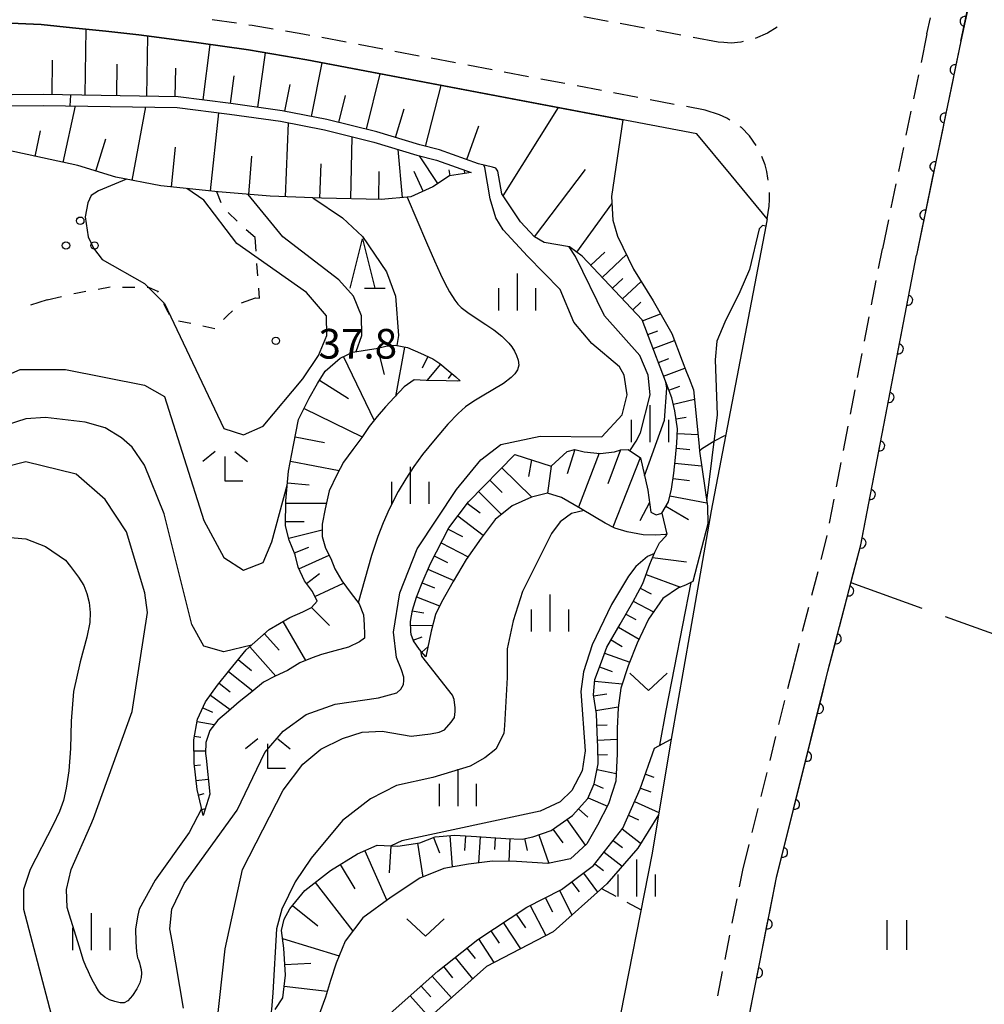
# Model space of a CAD drawing. Units: metres. Extents: x -42055 to -39747, y -147091 to -145373.
# Drawn here: x -41957 to -41859, y -145684 to -145584 of the extents above; entities that cross this region are included whole.
import ezdxf

# ---------------------------------------------------------------- set-up
doc = ezdxf.new("R2010")
doc.units = ezdxf.units.M
doc.header["$LTSCALE"] = 2.5
doc.layers.get('0').update_dxf_attribs({"linetype": 'CONTINUOUS'})
for name, color, linetype in [('2101000', 7, 'CONTINUOUS'), ('2103000', 7, 'CONTINUOUS'), ('2213000', 7, 'CONTINUOUS'), ('6101110', 7, 'CONTINUOUS'), ('6101120', 7, 'CONTINUOUS'), ('6101990', 7, 'CONTINUOUS'), ('6110000', 7, 'CONTINUOUS'), ('6301000', 7, 'CONTINUOUS'), ('6302000', 7, 'CONTINUOUS'), ('6311000', 7, 'CONTINUOUS'), ('6313000', 7, 'CONTINUOUS'), ('6318000', 7, 'CONTINUOUS'), ('6332000', 7, 'CONTINUOUS'), ('6333000', 7, 'CONTINUOUS'), ('6334000', 7, 'CONTINUOUS'), ('7101000', 7, 'CONTINUOUS'), ('7102000', 7, 'CONTINUOUS'), ('7312000', 7, 'CONTINUOUS')]:
    doc.layers.add(name, color=color, linetype=linetype)
doc.styles.add('Dm_Anotation', font='txt')

# ---------------------------------------------------------------- blocks, each defined once
blk = doc.blocks.new('633200')
at = {"color": 0, "linetype": 'ByBlock', "lineweight": -2}
for points in [[(-0.5, -1), (0, 1), (0.5, -1)], [(0.08, -1), (0.92, -1)]]:
    blk.add_lwpolyline(points, dxfattribs=at)
blk = doc.blocks.new('631800')
at = {"color": 0, "linetype": 'ByBlock', "lineweight": -2}
for centre in [(0, 0.667), (-0.577, -0.333), (0.577, -0.333)]:
    blk.add_circle(centre, 0.15, dxfattribs=at)
blk = doc.blocks.new('631300')
at = {"color": 0, "linetype": 'ByBlock', "lineweight": -2}
blk.add_lwpolyline([(0.75, 0.35), (0, -0.35), (-0.75, 0.35)], dxfattribs=at)
blk = doc.blocks.new('633400')
at = {"color": 0, "linetype": 'ByBlock', "lineweight": -2}
for points in [[(0, -0.75), (0, 0.75)], [(-0.75, -0.75), (-0.75, 0.15)], [(0.75, -0.75), (0.75, 0.15)]]:
    blk.add_lwpolyline(points, dxfattribs=at)
blk = doc.blocks.new('631100')
at = {"color": 0, "linetype": 'ByBlock', "lineweight": -2}
for points in [[(-0.4, 0.6), (-0.4, -0.6)], [(0.4, 0.6), (0.4, -0.6)]]:
    blk.add_lwpolyline(points, dxfattribs=at)
blk = doc.blocks.new('633300')
at = {"color": 0, "linetype": 'ByBlock', "lineweight": -2}
for points in [[(-0.4, 0.6), (-0.9, 0.2)], [(0.72, -0.6), (0, -0.6), (0, 0.4)], [(0.4, 0.6), (0.9, 0.2)]]:
    blk.add_lwpolyline(points, dxfattribs=at)
blk = doc.blocks.new('731200')
at = {"color": 0, "linetype": 'ByBlock', "lineweight": -2}
blk.add_circle((0, 0), 0.15, dxfattribs=at)
blk = doc.blocks.new('DMDR_HANEN_0.2')
at = {"color": 0, "linetype": 'Continuous', "lineweight": -2}
blk.add_arc((0, 0), 1, 180, 0, dxfattribs=at)

msp = doc.modelspace()

# ---------------------------------------------------------------- linework, layer by layer
at = {"layer": '2101000', "flags": 128}
for points in [[(-41861.485, -145586.209), (-41854.754, -145554.412)], [(-41888.159, -145595.588), (-41927.613, -145588.112), (-41928.79, -145587.911), (-41933.503, -145587.104), (-41938.512, -145586.387), (-41943.038, -145585.788), (-41944.571, -145585.585), (-41947.918, -145585.214), (-41951.283, -145584.861), (-41954.459, -145584.548), (-41957.563, -145584.387), (-41960.803, -145584.292), (-41964.066, -145584.254), (-41967.33, -145584.275), (-41970.597, -145584.355), (-41973.865, -145584.494), (-41977.135, -145584.693), (-41980.406, -145584.95), (-41983.68, -145585.268), (-41986.955, -145585.646), (-41990.232, -145586.084), (-41993.511, -145586.584), (-41996.792, -145587.146), (-42000, -145587.756)], [(-41861.485, -145586.209), (-41865.979, -145607.869)], [(-41881.066, -145604.195), (-41884.712, -145599.77), (-41888.159, -145595.588)], [(-41881.066, -145604.195), (-41881.2, -145604.943)], [(-41881.2, -145604.943), (-41886.731, -145633.726)], [(-41874.92, -145649.936), (-41871.604, -145637.139), (-41865.979, -145607.869)], [(-41886.731, -145633.726), (-41888.854, -145645.879), (-41890.778, -145656.796), (-41892.045, -145664.472), (-41892.682, -145668.326)], [(-41880.124, -145670.803), (-41874.92, -145649.936)], [(-41892.682, -145668.326), (-41896.302, -145686.678)], [(-41884.64, -145693.699), (-41880.124, -145670.803)]]:
    msp.add_lwpolyline(points, dxfattribs=at)
at = {"layer": '2103000', "flags": 128}
msp.add_lwpolyline([(-41885.263, -145626.088), (-41885.45, -145626.179), (-41886.364, -145626.634), (-41887.702, -145627.483), (-41887.92, -145627.668)], dxfattribs=at)
at = {"layer": '2213000', "linetype": 'Continuous'}
for points in [[(-41934.695, -145584.408), (-41937.17, -145584.053)], [(-41897.153, -145584.215), (-41899.609, -145583.749)], [(-41893.469, -145584.913), (-41895.925, -145584.447)], [(-41864.91, -145585.484), (-41864.567, -145583.862)], [(-41933.114, -145584.634), (-41933.458, -145584.585)], [(-41930.992, -145584.997), (-41933.114, -145584.634)], [(-41928.381, -145585.444), (-41929.76, -145585.208)], [(-41927.296, -145585.63), (-41928.381, -145585.444)], [(-41889.784, -145585.611), (-41892.24, -145585.146)], [(-41881.025, -145585.398), (-41882.288, -145585.94)], [(-41880.061, -145584.816), (-41881.025, -145585.398)], [(-41923.611, -145586.326), (-41926.067, -145585.861)], [(-41886.025, -145586.323), (-41888.556, -145585.844)], [(-41885.431, -145586.367), (-41886.025, -145586.323)], [(-41884.718, -145586.423), (-41885.431, -145586.367)], [(-41883.726, -145586.323), (-41884.718, -145586.423)], [(-41883.494, -145586.264), (-41883.726, -145586.323)], [(-41864.91, -145585.484), (-41865.513, -145588.39)], [(-41919.927, -145587.024), (-41922.383, -145586.559)], [(-41916.242, -145587.723), (-41918.698, -145587.257)], [(-41912.558, -145588.421), (-41915.014, -145587.955)], [(-41908.873, -145589.119), (-41911.33, -145588.653)], [(-41905.189, -145589.817), (-41907.645, -145589.351)], [(-41901.504, -145590.515), (-41903.961, -145590.049)], [(-41865.767, -145589.614), (-41866.274, -145592.062)], [(-41897.82, -145591.213), (-41900.276, -145590.748)], [(-41894.135, -145591.911), (-41896.592, -145591.446)], [(-41890.451, -145592.609), (-41892.907, -145592.144)], [(-41887.328, -145593.201), (-41889.223, -145592.842)], [(-41885.877, -145593.677), (-41887.328, -145593.201)], [(-41866.528, -145593.286), (-41867.036, -145595.734)], [(-41885.147, -145594.017), (-41885.877, -145593.677)], [(-41884.843, -145594.207), (-41885.147, -145594.017)], [(-41883.669, -145594.94), (-41883.783, -145594.869)], [(-41882.866, -145595.784), (-41883.669, -145594.94)], [(-41882.177, -145596.767), (-41882.866, -145595.784)], [(-41867.29, -145596.958), (-41867.798, -145599.406)], [(-41881.258, -145598.719), (-41881.595, -145597.873)], [(-41881.086, -145599.409), (-41881.258, -145598.719)], [(-41881.004, -145600.071), (-41881.086, -145599.409)], [(-41880.97, -145600.279), (-41881.004, -145600.071)], [(-41868.052, -145600.63), (-41868.559, -145603.078)], [(-41880.868, -145602.892), (-41880.82, -145602.233)], [(-41880.82, -145602.233), (-41880.844, -145601.521)], [(-41881.066, -145604.195), (-41880.868, -145602.892)], [(-41868.813, -145604.302), (-41869.416, -145607.208)], [(-41869.798, -145609.198), (-41869.416, -145607.208)], [(-41870.506, -145612.881), (-41870.034, -145610.426)], [(-41871.214, -145616.563), (-41870.742, -145614.108)], [(-41871.922, -145620.246), (-41871.45, -145617.791)], [(-41872.63, -145623.928), (-41872.158, -145621.473)], [(-41873.337, -145627.611), (-41872.865, -145625.156)], [(-41874.045, -145631.294), (-41873.573, -145628.839)], [(-41874.753, -145634.976), (-41874.281, -145632.521)], [(-41875.02, -145636.366), (-41874.989, -145636.204)], [(-41875.606, -145638.626), (-41875.02, -145636.366)], [(-41876.546, -145642.256), (-41875.919, -145639.836)], [(-41877.487, -145645.886), (-41876.86, -145643.466)], [(-41878.309, -145649.058), (-41877.801, -145647.096)], [(-41878.963, -145651.684), (-41878.316, -145649.089)], [(-41879.871, -145655.323), (-41879.266, -145652.897)], [(-41880.778, -145658.961), (-41880.173, -145656.536)], [(-41881.685, -145662.6), (-41881.08, -145660.174)], [(-41882.593, -145666.238), (-41881.988, -145663.813)], [(-41883.542, -145670.046), (-41882.895, -145667.451)], [(-41883.873, -145671.723), (-41883.542, -145670.046)], [(-41884.599, -145675.402), (-41884.115, -145672.949)], [(-41885.324, -145679.081), (-41884.841, -145676.628)], [(-41886.05, -145682.76), (-41885.566, -145680.307)]]:
    msp.add_lwpolyline(points, dxfattribs=at)
at = {"layer": '6101110', "flags": 128}
for points in [[(-41915.582, -145648.483), (-41916.221, -145647.731), (-41916.804, -145646.877), (-41917.05, -145646.233), (-41917.087, -145645.917), (-41917.104, -145644.906), (-41916.92, -145643.751), (-41916.526, -145642.44), (-41915.944, -145640.983), (-41915.109, -145639.037), (-41913.259, -145635.448), (-41911.269, -145632.799), (-41906.562, -145628.031), (-41902.888, -145629.208), (-41901.296, -145627.705), (-41900.517, -145627.495), (-41899.564, -145627.757), (-41897.938, -145627.902), (-41896.499, -145627.744), (-41895.864, -145627.537), (-41895.111, -145627.519), (-41893.868, -145628.364), (-41893.13, -145631.626), (-41892.825, -145633.839), (-41892.3, -145634.108), (-41891.725, -145633.961), (-41891.048, -145632.792), (-41890.726, -145631.523), (-41890.485, -145629.893), (-41890.327, -145628.335), (-41890.191, -145626.863), (-41890.122, -145625.42), (-41890.389, -145623.614), (-41890.704, -145622.285), (-41893.689, -145614.4), (-41899.756, -145607.97), (-41901.05, -145607.03), (-41903.619, -145606.577), (-41904.594, -145606.007), (-41905.989, -145604.478), (-41907.886, -145601.658), (-41908.298, -145599.378), (-41908.483, -145599.057), (-41908.826, -145598.956), (-41910.257, -145598.613), (-41914.179, -145597.218), (-41916.176, -145596.707), (-41920.536, -145595.374), (-41925.589, -145594.14), (-41930.083, -145593.254), (-41935.286, -145592.526), (-41940.612, -145591.84), (-41954.256, -145591.623), (-41966.799, -145591.74)], [(-41911.002, -145599.501), (-41913.192, -145599.845), (-41914.878, -145600.951), (-41917.1, -145601.95), (-41920.097, -145602.22), (-41926.13, -145602.098), (-41931.29, -145601.897), (-41936.547, -145601.453), (-41942.356, -145600.842), (-41946.895, -145599.984), (-41950.749, -145598.802), (-41968.652, -145594.927), (-41980.687, -145593.443)], [(-41938.07, -145664.517), (-41938.295, -145663.605), (-41938.7, -145661.898), (-41938.998, -145659.232), (-41939.017, -145656.875), (-41938.635, -145654.789), (-41937.836, -145653.021), (-41936.616, -145651.346), (-41935.38, -145649.784), (-41933.719, -145647.776), (-41931.397, -145645.721), (-41929.302, -145644.484), (-41928.012, -145643.93), (-41927.111, -145643.506), (-41926.548, -145642.86), (-41927.027, -145641.855), (-41927.827, -145640.808), (-41928.46, -145639.423), (-41928.772, -145638.17), (-41929.372, -145636.697), (-41929.747, -145635.216), (-41929.735, -145632.704), (-41929.442, -145629.693), (-41928.931, -145627.076), (-41928.425, -145624.482), (-41927.376, -145622.325), (-41926.523, -145620.829), (-41925.737, -145619.587), (-41924.218, -145618.285), (-41922.936, -145617.674), (-41921.7, -145617.458), (-41920.601, -145617.29), (-41919.622, -145617.047), (-41918.663, -145616.97), (-41917.421, -145617.203), (-41916.098, -145617.762), (-41914.877, -145618.352), (-41914.166, -145618.819), (-41913.313, -145619.533), (-41912.542, -145620.156), (-41912.095, -145620.56)], [(-41930.795, -145684.14), (-41930.033, -145682.963), (-41929.769, -145680.668), (-41929.934, -145677.944), (-41930.147, -145676.158), (-41929.886, -145675.007), (-41929.31, -145673.965), (-41927.817, -145672.105), (-41925.219, -145670.091), (-41922.468, -145668.405), (-41920.485, -145667.524), (-41918.383, -145667.634), (-41916.162, -145667.283), (-41914.611, -145666.674), (-41912.627, -145666.523), (-41910.436, -145666.657), (-41909.006, -145666.744), (-41907.486, -145666.837), (-41905.829, -145666.914), (-41904.749, -145666.677), (-41902.892, -145666.038), (-41900.758, -145664.516), (-41899.185, -145662.794), (-41898.538, -145661.308), (-41898.142, -145659.313), (-41898.198, -145657.627), (-41898.266, -145656.098), (-41898.32, -145654.255), (-41898.624, -145652.329), (-41898.471, -145650.768), (-41897.823, -145648.99), (-41897.285, -145647.497), (-41895.911, -145645.18), (-41894.652, -145642.946), (-41893.641, -145641.056), (-41892.94, -145639.124), (-41892.41, -145637.878), (-41891.933, -145636.953), (-41891.275, -145636.258), (-41891.214, -145636.083)], [(-41949.275, -145714.106), (-41942.647, -145707.841), (-41934.041, -145699.116), (-41926.489, -145692.025), (-41920.396, -145685.621), (-41914.356, -145680.275), (-41910.329, -145677.06), (-41905.345, -145673.78), (-41901.858, -145671.994), (-41898.63, -145669.593), (-41895.669, -145665.802), (-41893.892, -145661.816), (-41892.465, -145657.703)]]:
    msp.add_lwpolyline(points, dxfattribs=at)
at = {"layer": '6101120', "flags": 128}
for points in [[(-41957.563, -145584.387), (-41954.459, -145584.548), (-41951.283, -145584.861), (-41947.918, -145585.214), (-41944.571, -145585.585), (-41943.038, -145585.788), (-41938.512, -145586.387), (-41933.503, -145587.104), (-41928.79, -145587.911), (-41927.613, -145588.112), (-41895.641, -145594.17), (-41896.81, -145601.941), (-41896.658, -145604.309), (-41896.196, -145605.93), (-41894.585, -145609.282), (-41892.579, -145612.481), (-41890.712, -145615.781), (-41889.67, -145618.561), (-41889.234, -145619.691), (-41888.957, -145620.339), (-41888.496, -145621.48), (-41887.933, -145627.188), (-41887.92, -145627.668), (-41887.11, -145633.25), (-41887.07, -145635.033), (-41888.577, -145640.849), (-41889.318, -145641.225), (-41890.042, -145641.507), (-41891.616, -145642.573), (-41893.068, -145644.66), (-41894.195, -145647.105), (-41895.119, -145649.404), (-41895.865, -145651.647), (-41896.134, -145653.627), (-41896.22, -145655.709), (-41896.245, -145658.287), (-41896.349, -145661.062), (-41897.102, -145663.35), (-41898.231, -145665.502), (-41899.3, -145667.389), (-41900.946, -145668.892), (-41903.243, -145669.385), (-41906.394, -145669.176), (-41908.837, -145669.129), (-41911.258, -145669.456), (-41913.751, -145669.868), (-41916.168, -145670.87), (-41919.09, -145672.797), (-41921.932, -145674.873), (-41923.716, -145677.233), (-41924.625, -145679.443), (-41925.208, -145681.225), (-41925.709, -145682.9), (-41926.31, -145684.546)], [(-41980.687, -145593.443), (-41975.039, -145592.996), (-41966.783, -145592.826), (-41954.259, -145592.71), (-41940.691, -145592.925), (-41935.431, -145593.603), (-41930.264, -145594.326), (-41925.823, -145595.201), (-41920.824, -145596.422), (-41916.469, -145597.753), (-41914.496, -145598.258), (-41911.002, -145599.501)], [(-41912.095, -145620.56), (-41912.412, -145620.596), (-41913.51, -145620.575), (-41915.527, -145620.544), (-41916.756, -145620.451), (-41917.773, -145621.158), (-41918.722, -145622.222), (-41919.637, -145623.209), (-41920.478, -145624.179), (-41921.285, -145625.184), (-41922.052, -145626.292), (-41922.934, -145627.495), (-41923.894, -145628.783), (-41924.55, -145630.066), (-41925.333, -145631.701), (-41925.742, -145633.516), (-41926.06, -145635.079), (-41926.046, -145636.314), (-41925.702, -145637.479), (-41925.189, -145638.531), (-41924.764, -145639.589), (-41924.077, -145640.787), (-41923.104, -145642.069), (-41922.32, -145643.126), (-41921.878, -145644.23), (-41921.804, -145645.233), (-41921.762, -145646.189), (-41921.775, -145646.592), (-41922.28, -145646.958), (-41923.378, -145647.496), (-41924.77, -145647.872), (-41926.127, -145648.241), (-41927.067, -145648.565), (-41928.311, -145649.093), (-41929.536, -145649.862), (-41930.783, -145650.445), (-41931.963, -145651.027), (-41933.156, -145652.004), (-41934.437, -145653.018), (-41935.527, -145653.982), (-41936.602, -145654.872), (-41937.415, -145655.933), (-41937.804, -145657.154), (-41937.825, -145658.241), (-41937.787, -145658.726), (-41937.394, -145662.374), (-41938.07, -145664.517)], [(-41891.214, -145636.083), (-41891.355, -145636.096), (-41892.335, -145636.16), (-41893.59, -145636.14), (-41895.209, -145635.831), (-41896.477, -145635.457), (-41897.457, -145634.977), (-41898.528, -145634.329), (-41899.923, -145633.476), (-41901.852, -145632.359), (-41903.273, -145631.936), (-41904.89, -145632.317), (-41906.851, -145633.2), (-41908.573, -145634.586), (-41909.974, -145636.474), (-41911.484, -145638.648), (-41912.808, -145640.856), (-41914.002, -145642.96), (-41914.595, -145644.214), (-41915.021, -145645.87), (-41915.582, -145648.483)], [(-41892.465, -145657.703), (-41890.778, -145656.796), (-41892.045, -145664.472), (-41894.142, -145667.812), (-41897.273, -145671.446), (-41902.714, -145676.282), (-41909.439, -145679.777), (-41916.297, -145685.94), (-41934.138, -145703.31), (-41940.126, -145708.469), (-41942.295, -145711.029), (-41942.834, -145712.331), (-41943.167, -145713.82), (-41944.833, -145714.645), (-41949.275, -145714.106)]]:
    msp.add_lwpolyline(points, dxfattribs=at)
at = {"layer": '6101990', "flags": 128}
for points in [[(-41950.013, -145591.691), (-41949.907, -145585.005)], [(-41943.773, -145591.79), (-41943.676, -145585.704)], [(-41938.087, -145592.165), (-41937.364, -145586.551)], [(-41932.544, -145592.91), (-41931.773, -145587.4)], [(-41953.356, -145591.637), (-41953.3, -145588.153)], [(-41927.112, -145593.84), (-41926.041, -145588.41)], [(-41946.816, -145591.741), (-41946.765, -145588.544)], [(-41940.897, -145591.836), (-41940.851, -145588.96)], [(-41935.299, -145592.524), (-41934.94, -145589.737)], [(-41921.565, -145595.123), (-41920.196, -145589.518)], [(-41929.827, -145593.305), (-41929.295, -145590.61)], [(-41915.595, -145596.856), (-41914.017, -145590.689)], [(-41924.367, -145594.439), (-41923.701, -145591.709)], [(-41952.214, -145598.485), (-41950.975, -145592.762)], [(-41945.259, -145600.293), (-41943.857, -145592.875)], [(-41918.646, -145595.952), (-41917.759, -145593.05)], [(-41907.741, -145601.873), (-41902.162, -145592.935)], [(-41937.342, -145601.37), (-41936.51, -145593.464)], [(-41955.075, -145597.866), (-41954.518, -145595.29)], [(-41929.742, -145601.958), (-41929.45, -145594.486)], [(-41911.414, -145598.202), (-41910.217, -145594.772)], [(-41948.912, -145599.365), (-41947.909, -145596.096)], [(-41923.142, -145602.159), (-41923.015, -145595.887)], [(-41941.295, -145600.954), (-41940.874, -145596.955)], [(-41917.913, -145602.023), (-41918.35, -145597.178)], [(-41933.471, -145601.713), (-41933.144, -145597.841)], [(-41914.369, -145600.618), (-41916.204, -145597.821)], [(-41926.278, -145602.092), (-41926.143, -145598.629)], [(-41920.337, -145602.215), (-41920.28, -145599.411)], [(-41915.848, -145601.388), (-41916.746, -145599.391)], [(-41913.101, -145599.831), (-41913.198, -145599.214)], [(-41911.619, -145599.598), (-41911.672, -145599.263)], [(-41904.594, -145606.007), (-41899.428, -145599.213)], [(-41900.315, -145607.565), (-41896.763, -145602.676)], [(-41898.894, -145608.885), (-41897.477, -145607.548)], [(-41897.741, -145610.106), (-41895.297, -145607.801)], [(-41896.711, -145611.197), (-41895.663, -145610.209)], [(-41895.682, -145612.288), (-41893.808, -145610.521)], [(-41894.652, -145613.379), (-41893.824, -145612.598)], [(-41893.655, -145614.491), (-41891.833, -145613.801)], [(-41893.124, -145615.893), (-41892.105, -145615.507)], [(-41920.444, -145617.251), (-41919.775, -145619.943)], [(-41917.713, -145617.148), (-41918.65, -145622.141)], [(-41892.593, -145617.296), (-41890.449, -145616.484)], [(-41923.883, -145618.125), (-41920.805, -145624.585)], [(-41915.372, -145618.113), (-41915.941, -145619.291)], [(-41892.062, -145618.699), (-41890.992, -145618.294)], [(-41914.09, -145618.883), (-41915.481, -145620.544)], [(-41891.531, -145620.102), (-41889.389, -145619.291)], [(-41912.934, -145619.839), (-41913.327, -145620.325)], [(-41926.314, -145620.497), (-41923.399, -145622.342)], [(-41890.999, -145621.505), (-41889.91, -145621.092)], [(-41890.55, -145622.933), (-41888.403, -145622.424)], [(-41927.881, -145623.362), (-41922.002, -145626.219)], [(-41890.272, -145624.405), (-41889.255, -145624.255)], [(-41928.764, -145626.219), (-41925.805, -145626.796)], [(-41890.144, -145625.893), (-41888.051, -145625.994)], [(-41900.517, -145627.495), (-41901.269, -145629.973)], [(-41898.05, -145627.892), (-41900.138, -145633.351)], [(-41895.89, -145627.545), (-41897.179, -145630.977)], [(-41890.24, -145627.39), (-41888.891, -145627.522)], [(-41929.243, -145628.676), (-41924.33, -145629.635)], [(-41904.872, -145628.572), (-41905.203, -145630.246)], [(-41902.888, -145629.208), (-41903.273, -145631.936)], [(-41893.896, -145628.345), (-41896.665, -145635.365)], [(-41890.383, -145628.883), (-41887.705, -145629.155)], [(-41907.873, -145629.359), (-41904.88, -145632.314)], [(-41929.556, -145630.869), (-41927.348, -145631.084)], [(-41909.111, -145630.613), (-41907.857, -145631.85)], [(-41890.567, -145630.447), (-41888.91, -145630.66)], [(-41910.259, -145631.775), (-41907.934, -145634.071)], [(-41890.897, -145632.196), (-41887.158, -145632.92)], [(-41929.745, -145632.926), (-41925.613, -145632.946)], [(-41911.376, -145632.941), (-41910.084, -145633.911)], [(-41892.956, -145632.886), (-41893.947, -145634.739)], [(-41891.317, -145633.256), (-41889.028, -145634.583)], [(-41912.349, -145634.236), (-41909.758, -145636.182)], [(-41891.725, -145633.961), (-41891.214, -145636.083)], [(-41929.745, -145634.796), (-41927.875, -145634.804)], [(-41929.423, -145636.493), (-41926.053, -145635.64)], [(-41913.32, -145635.565), (-41911.856, -145636.319)], [(-41914.028, -145636.938), (-41911.281, -145638.354)], [(-41928.852, -145637.973), (-41927.381, -145637.374)], [(-41928.391, -145639.573), (-41925.357, -145638.186)], [(-41914.715, -145638.272), (-41913.395, -145638.952)], [(-41892.64, -145638.419), (-41889.221, -145638.862)], [(-41927.639, -145641.054), (-41926.314, -145640.041)], [(-41915.362, -145639.624), (-41912.743, -145640.747)], [(-41893.312, -145640.151), (-41889.817, -145641.419)], [(-41926.776, -145642.38), (-41923.906, -145641.012)], [(-41915.953, -145641.003), (-41914.705, -145641.501)], [(-41893.894, -145641.53), (-41892.8, -145642.115)], [(-41916.509, -145642.396), (-41914.176, -145643.328)], [(-41894.602, -145642.852), (-41892.568, -145643.941)], [(-41927.111, -145643.506), (-41925.294, -145645.293)], [(-41916.934, -145643.833), (-41915.762, -145644.019)], [(-41895.336, -145644.16), (-41894.345, -145644.719)], [(-41930.039, -145644.918), (-41927.722, -145648.842)], [(-41931.882, -145646.15), (-41930.407, -145647.816)], [(-41917.097, -145645.32), (-41914.87, -145645.283)], [(-41896.079, -145645.463), (-41894.005, -145646.693)], [(-41916.841, -145646.779), (-41915.956, -145646.441)], [(-41896.844, -145646.754), (-41895.718, -145647.422)], [(-41933.364, -145647.461), (-41930.741, -145650.425)], [(-41915.986, -145648.006), (-41915.367, -145647.48)], [(-41897.501, -145648.095), (-41894.961, -145649.01)], [(-41934.526, -145648.751), (-41933.185, -145649.859)], [(-41935.525, -145649.967), (-41933.056, -145651.921)], [(-41898.011, -145649.506), (-41896.736, -145649.97)], [(-41936.456, -145651.143), (-41935.359, -145652.012)], [(-41898.486, -145650.924), (-41895.715, -145651.195)], [(-41937.347, -145652.35), (-41935.336, -145653.814)], [(-41898.61, -145652.416), (-41897.261, -145652.203)], [(-41938.112, -145653.631), (-41937.139, -145654.071)], [(-41898.376, -145653.898), (-41896.122, -145653.542)], [(-41938.677, -145655.015), (-41936.953, -145655.33)], [(-41898.287, -145655.393), (-41897.246, -145655.362)], [(-41938.947, -145656.49), (-41938.307, -145656.607)], [(-41898.231, -145656.892), (-41896.231, -145656.803)], [(-41939.008, -145657.984), (-41937.82, -145657.974)], [(-41898.173, -145658.39), (-41897.21, -145658.358)], [(-41938.971, -145659.482), (-41938.346, -145659.412)], [(-41898.254, -145659.879), (-41896.319, -145660.263)], [(-41938.804, -145660.973), (-41937.56, -145660.834)], [(-41893.378, -145660.335), (-41892.525, -145660.631)], [(-41898.555, -145661.347), (-41897.631, -145661.75)], [(-41893.87, -145661.752), (-41892.825, -145662.114)], [(-41938.569, -145662.452), (-41937.961, -145662.308)], [(-41899.154, -145662.723), (-41897.216, -145663.567)], [(-41894.475, -145663.124), (-41892.005, -145664.225)], [(-41938.22, -145663.911), (-41937.85, -145663.819)], [(-41900.144, -145663.844), (-41899.204, -145664.703)], [(-41901.324, -145664.92), (-41899.459, -145667.535)], [(-41895.086, -145664.494), (-41894.071, -145664.946)], [(-41902.716, -145665.913), (-41901.723, -145667.304)], [(-41895.711, -145665.856), (-41893.899, -145667.271)], [(-41914.794, -145666.746), (-41914.187, -145668.293)], [(-41913.15, -145666.563), (-41912.909, -145669.729)], [(-41911.566, -145666.588), (-41911.656, -145668.063)], [(-41910.068, -145666.68), (-41910.229, -145669.317)], [(-41908.571, -145666.771), (-41908.643, -145667.951)], [(-41907.074, -145666.857), (-41907.181, -145669.161)], [(-41905.581, -145666.86), (-41905.317, -145668.063)], [(-41904.136, -145666.466), (-41903.139, -145669.363)], [(-41896.634, -145667.038), (-41895.69, -145667.775)], [(-41921.744, -145668.084), (-41919.513, -145673.106)], [(-41919.117, -145667.596), (-41919.259, -145670.31)], [(-41916.424, -145667.325), (-41915.882, -145670.752)], [(-41897.557, -145668.22), (-41895.726, -145669.651)], [(-41924.234, -145669.487), (-41922.738, -145671.928)], [(-41898.481, -145669.402), (-41897.594, -145670.095)], [(-41899.639, -145670.344), (-41898.204, -145672.274)], [(-41926.769, -145671.293), (-41922.95, -145676.219)], [(-41902.067, -145672.101), (-41900.797, -145674.579)], [(-41900.843, -145671.239), (-41900.086, -145672.256)], [(-41903.49, -145672.83), (-41902.761, -145674.253)], [(-41929.041, -145673.63), (-41926.482, -145675.683)], [(-41905.017, -145673.613), (-41903.452, -145676.666)], [(-41906.423, -145674.49), (-41905.511, -145675.876)], [(-41907.741, -145675.358), (-41906.006, -145677.994)], [(-41930.051, -145676.968), (-41924.325, -145678.713)], [(-41910.248, -145677.007), (-41908.683, -145679.385)], [(-41908.995, -145676.182), (-41908.17, -145677.436)], [(-41911.425, -145677.936), (-41910.582, -145678.992)], [(-41912.598, -145678.872), (-41910.857, -145681.052)], [(-41929.834, -145679.601), (-41927.196, -145679.441)], [(-41913.77, -145679.807), (-41912.872, -145680.932)], [(-41914.918, -145680.772), (-41912.981, -145682.96)], [(-41929.898, -145681.791), (-41925.527, -145682.292)], [(-41916.041, -145681.767), (-41915.069, -145682.865)], [(-41917.164, -145682.761), (-41915.213, -145684.966)]]:
    msp.add_lwpolyline(points, dxfattribs=at)
at = {"layer": '6110000', "linetype": 'Continuous'}
for points in [[(-41860.286, -145580.543), (-41861.062, -145584.212)], [(-41861.062, -145584.212), (-41861.321, -145585.435)], [(-41861.321, -145585.435), (-41861.485, -145586.209)], [(-41861.485, -145586.209), (-41862.086, -145589.106)], [(-41862.086, -145589.106), (-41862.34, -145590.33)], [(-41862.34, -145590.33), (-41863.102, -145594.002)], [(-41863.102, -145594.002), (-41863.356, -145595.226)], [(-41863.356, -145595.226), (-41864.118, -145598.898)], [(-41864.118, -145598.898), (-41864.372, -145600.121)], [(-41864.372, -145600.121), (-41865.133, -145603.793)], [(-41865.133, -145603.793), (-41865.387, -145605.017)], [(-41865.387, -145605.017), (-41865.979, -145607.869)], [(-41866.618, -145611.196), (-41865.979, -145607.869)], [(-41866.854, -145612.423), (-41866.618, -145611.196)], [(-41867.562, -145616.106), (-41866.854, -145612.423)], [(-41867.798, -145617.333), (-41867.562, -145616.106)], [(-41868.506, -145621.016), (-41867.798, -145617.333)], [(-41868.741, -145622.244), (-41868.506, -145621.016)], [(-41869.449, -145625.926), (-41868.741, -145622.244)], [(-41869.685, -145627.154), (-41869.449, -145625.926)], [(-41870.393, -145630.836), (-41869.685, -145627.154)], [(-41870.629, -145632.064), (-41870.393, -145630.836)], [(-41871.336, -145635.747), (-41870.629, -145632.064)], [(-41871.572, -145636.974), (-41871.336, -145635.747)], [(-41872.503, -145640.607), (-41871.604, -145637.139)], [(-41871.604, -145637.139), (-41871.572, -145636.974)], [(-41872.816, -145641.817), (-41872.503, -145640.607)], [(-41873.757, -145645.447), (-41872.816, -145641.817)], [(-41874.07, -145646.657), (-41873.757, -145645.447)], [(-41874.92, -145649.936), (-41874.07, -145646.657)], [(-41875.556, -145652.486), (-41874.92, -145649.936)], [(-41875.858, -145653.699), (-41875.556, -145652.486)], [(-41876.766, -145657.337), (-41875.858, -145653.699)], [(-41877.068, -145658.55), (-41876.766, -145657.337)], [(-41877.976, -145662.189), (-41877.068, -145658.55)], [(-41878.278, -145663.402), (-41877.976, -145662.189)], [(-41879.186, -145667.04), (-41878.278, -145663.402)], [(-41879.488, -145668.253), (-41879.186, -145667.04)], [(-41880.124, -145670.803), (-41879.488, -145668.253)], [(-41880.81, -145674.28), (-41880.124, -145670.803)], [(-41881.052, -145675.506), (-41880.81, -145674.28)], [(-41881.777, -145679.185), (-41881.052, -145675.506)], [(-41882.019, -145680.411), (-41881.777, -145679.185)], [(-41882.745, -145684.091), (-41882.019, -145680.411)]]:
    msp.add_lwpolyline(points, dxfattribs=at)
at = {"layer": '6301000', "linetype": 'Continuous'}
for points in [[(-41936.269, -145602.574), (-41936.681, -145601.439)], [(-41934.649, -145604.432), (-41935.539, -145603.554)], [(-41932.833, -145606.087), (-41933.746, -145605.296)], [(-41932.734, -145607.468), (-41932.833, -145606.087)], [(-41932.555, -145609.962), (-41932.645, -145608.715)], [(-41948.707, -145611.293), (-41947.494, -145611.077)], [(-41947.494, -145611.077), (-41947.476, -145611.077)], [(-41946.226, -145611.083), (-41944.976, -145611.09)], [(-41943.726, -145611.096), (-41943.614, -145611.097)], [(-41943.614, -145611.097), (-41942.696, -145611.492)], [(-41932.395, -145612.193), (-41932.466, -145611.208)], [(-41953.833, -145612.375), (-41952.382, -145612.031)], [(-41951.166, -145611.744), (-41950.942, -145611.691)], [(-41950.942, -145611.691), (-41949.938, -145611.512)], [(-41942.696, -145611.492), (-41942.635, -145611.616)], [(-41934.193, -145612.672), (-41932.792, -145612.163)], [(-41932.792, -145612.163), (-41932.395, -145612.193)], [(-41953.833, -145612.375), (-41955.531, -145612.932)], [(-41942.085, -145612.739), (-41941.663, -145613.602)], [(-41941.663, -145613.602), (-41941.511, -145613.848)], [(-41936.022, -145614.369), (-41935.622, -145613.96)], [(-41935.622, -145613.96), (-41935.124, -145613.5)], [(-41940.555, -145614.488), (-41939.333, -145614.753)], [(-41938.112, -145615.018), (-41936.912, -145615.278)], [(-41936.912, -145615.278), (-41936.896, -145615.262)], [(-41897.8, -145671.915), (-41896.357, -145672.692)], [(-41895.256, -145673.285), (-41893.813, -145674.062)]]:
    msp.add_lwpolyline(points, dxfattribs=at)
at = {"layer": '6302000', "linetype": 'Continuous'}
for points in [[(-41872.593, -145640.954), (-41865.422, -145643.543)], [(-41863.071, -145644.392), (-41856.017, -145646.939)]]:
    msp.add_lwpolyline(points, dxfattribs=at)
at = {"layer": '7101000', "flags": 128}
for points, elevation in [([(-41951.515, -145592.753), (-41951.443, -145591.668)], 30), ([(-41917.46, -145601.983), (-41915.499, -145606.582), (-41914.702, -145608.417), (-41914.082, -145609.782), (-41913.647, -145610.682), (-41913.168, -145611.56), (-41912.628, -145612.402), (-41912.325, -145612.799), (-41911.982, -145613.162), (-41911.187, -145613.767), (-41909.509, -145614.856), (-41908.682, -145615.419), (-41907.9, -145616.041), (-41907.534, -145616.381), (-41907.19, -145616.744), (-41906.879, -145617.135), (-41906.607, -145617.555), (-41906.388, -145618.004), (-41906.241, -145618.481), (-41906.181, -145618.976), (-41906.301, -145619.456), (-41906.581, -145619.869), (-41906.936, -145620.22), (-41907.731, -145620.826), (-41909.879, -145622.103), (-41910.725, -145622.637), (-41911.543, -145623.211), (-41912.308, -145623.855), (-41913.341, -145624.942), (-41914.642, -145626.461), (-41915.899, -145628.016), (-41916.784, -145629.227), (-41917.606, -145630.482), (-41918.365, -145631.775), (-41919.28, -145633.553), (-41919.886, -145634.925), (-41920.425, -145636.325), (-41921.065, -145638.219), (-41922.395, -145643.024)], 30), ([(-41881.197, -145604.928), (-41881.537, -145604.876), (-41881.881, -145605.191), (-41882.861, -145609.301), (-41883.83, -145611.577), (-41885.347, -145614.619), (-41886.15, -145616.553), (-41886.316, -145618.432), (-41886.113, -145624), (-41887.191, -145632.697)], 20), ([(-41938.239, -145663.833), (-41939.497, -145666.229), (-41942.936, -145671.065), (-41944.557, -145674), (-41944.694, -145674.608), (-41944.902, -145675.974), (-41944.9, -145677.289), (-41944.81, -145678.294), (-41944.755, -145678.729), (-41944.703, -145678.905), (-41944.622, -145679.133), (-41944.526, -145679.409), (-41944.432, -145679.726), (-41944.353, -145680.08), (-41944.304, -145680.466), (-41944.333, -145680.911), (-41944.485, -145681.443), (-41944.777, -145682.052), (-41945.223, -145682.731), (-41945.694, -145683.275), (-41946.063, -145683.478), (-41946.454, -145683.462), (-41946.993, -145683.349), (-41947.553, -145683.155), (-41948.012, -145682.895), (-41948.375, -145682.585), (-41948.649, -145682.24), (-41948.889, -145681.845), (-41949.149, -145681.389), (-41949.418, -145680.882), (-41949.684, -145680.336), (-41949.936, -145679.763), (-41950.162, -145679.175), (-41950.627, -145677.735), (-41951.594, -145674.608), (-41951.832, -145673.832), (-41951.9, -145672), (-41951.415, -145670), (-41949.433, -145665.473), (-41949.157, -145664.843), (-41945.26, -145654), (-41943.69, -145644), (-41943.971, -145642), (-41945.842, -145635.842), (-41948, -145632.558), (-41950.93, -145630), (-41956, -145628.762), (-41958, -145629.269)], 30), ([(-41888.787, -145640.956), (-41891.302, -145653.905), (-41891.938, -145657.42)], 20)]:
    msp.add_lwpolyline(points, dxfattribs=dict(at, elevation=elevation))
at = {"layer": '7102000', "flags": 128}
for points, elevation in [([(-41940.065, -145684), (-41941.225, -145677.234), (-41941.437, -145676), (-41941.24, -145674), (-41940, -145671.391), (-41934.65, -145664), (-41931.833, -145658.167), (-41929.991, -145656.009), (-41927.674, -145654.326), (-41924.746, -145653.254), (-41920.359, -145652.624), (-41918.5, -145652.121), (-41918.095, -145651.76), (-41917.825, -145651.275), (-41917.781, -145650.862), (-41917.781, -145650.521), (-41918.041, -145649.803), (-41918.542, -145648.542), (-41918.846, -145646), (-41918.189, -145642), (-41916.443, -145637.557), (-41912.459, -145631.541), (-41910, -145628.568), (-41908, -145627.007), (-41904, -145626.174), (-41897.777, -145626.222), (-41895.732, -145624), (-41895.22, -145622), (-41895.507, -145620), (-41896, -145619.166), (-41898.804, -145616.804), (-41900.625, -145614.624), (-41902, -145611.333), (-41905.306, -145607.947), (-41907.768, -145605.313), (-41908.486, -145604.08), (-41909.057, -145602.17), (-41909.617, -145599.005), (-41909.696, -145598.748)], 28), ([(-41945.824, -145600.187), (-41948.661, -145601.339), (-41949.4, -145601.837), (-41949.746, -145602.57), (-41950.007, -145604), (-41949.718, -145606), (-41949.152, -145607.153), (-41948.286, -145608.286), (-41944, -145610.735), (-41942, -145612.755), (-41936, -145625.388), (-41934, -145626.03), (-41932, -145625.157), (-41928, -145620.373), (-41926.406, -145618), (-41925.572, -145616), (-41925.603, -145614), (-41927.633, -145611.633), (-41934.686, -145606.686), (-41938, -145602.287), (-41939.739, -145601.117)], 36), ([(-41922.618, -145617.618), (-41922.036, -145616), (-41922.073, -145614), (-41922.867, -145612), (-41924.361, -145610.361), (-41930.014, -145606), (-41933.515, -145601.709)], 34), ([(-41927, -145602.064), (-41924, -145604.095), (-41921.959, -145605.958), (-41919.545, -145609.544), (-41918.632, -145612), (-41918.318, -145616), (-41918.501, -145617)], 32), ([(-41894.947, -145627.631), (-41894.291, -145626.659), (-41893.867, -145625.827), (-41892.909, -145622), (-41893.104, -145620), (-41893.922, -145618), (-41897.524, -145614), (-41900.427, -145608), (-41901.096, -145607.022)], 26), ([(-41962.295, -145621.965), (-41956.565, -145619.435), (-41952, -145619.426), (-41944, -145621.014), (-41942, -145622.154), (-41938, -145634.687), (-41936, -145638.445), (-41934, -145639.728), (-41932, -145638.942), (-41931.148, -145636.853), (-41929.579, -145631.104)], 34), ([(-41893.46, -145630.17), (-41891.442, -145624.558), (-41891.195, -145621.304), (-41891.301, -145620.707)], 24), ([(-41933.199, -145647.315), (-41935.975, -145647.975), (-41938, -145647.413), (-41939.224, -145645.224), (-41942.016, -145634.016), (-41944, -145629.103), (-41945.259, -145627.259), (-41946.322, -145626.322), (-41948, -145625.335), (-41950, -145624.742), (-41954, -145624.278), (-41956, -145624.421), (-41958, -145625.056)], 32), ([(-41899.563, -145633.696), (-41900.846, -145634), (-41902, -145634.839), (-41902.876, -145636), (-41905.803, -145641.875), (-41906.735, -145644.844), (-41907.357, -145647.68), (-41907.357, -145650.56), (-41907.618, -145655.429), (-41907.668, -145656.23), (-41908.495, -145657.806), (-41909.598, -145658.682), (-41911.076, -145659.532), (-41914.863, -145660.689), (-41918.527, -145661.473), (-41921.177, -145662.823), (-41924, -145665.043), (-41927.165, -145668.835), (-41928.781, -145671.219), (-41930.118, -145674), (-41930.653, -145676), (-41931.036, -145682.451), (-41931.158, -145684.127), (-41931.248, -145684.546)], 24), ([(-41958.347, -145636.346), (-41956, -145636.552), (-41954, -145637.306), (-41952, -145638.705), (-41951.477, -145639.348), (-41950.668, -145640.413), (-41950.152, -145641.261), (-41949.832, -145642.065), (-41949.612, -145643), (-41949.51, -145644), (-41949.547, -145645), (-41949.841, -145646.5), (-41950.512, -145649), (-41951.168, -145652), (-41951.414, -145655), (-41951.499, -145657.75), (-41951.671, -145660), (-41951.91, -145661.75), (-41952.194, -145663), (-41952.612, -145664.118), (-41953.251, -145665.473), (-41955.558, -145670), (-41956.252, -145672), (-41956.237, -145674), (-41953.272, -145685.272)], 28), ([(-41892.468, -145638.014), (-41893.176, -145638.332), (-41894.339, -145639.337), (-41895.086, -145640.327), (-41896.802, -145643.198), (-41898.743, -145647.257), (-41899.646, -145650), (-41899.916, -145652), (-41899.45, -145658), (-41899.763, -145660), (-41900.827, -145662), (-41902, -145663.152), (-41904, -145664.076), (-41918, -145667.101), (-41919.063, -145667.599)], 22), ([(-41936.731, -145686), (-41935.84, -145678), (-41934.088, -145670), (-41930, -145661.97), (-41928, -145659.33), (-41926.182, -145657.818), (-41924, -145656.724), (-41922, -145656.105), (-41920, -145655.992), (-41917.045, -145656.51), (-41915.089, -145656.265), (-41914.215, -145656.087), (-41913.689, -145655.862), (-41913.004, -145655.087), (-41912.688, -145654.601), (-41912.61, -145654.011), (-41912.596, -145653.63), (-41912.702, -145652.777), (-41912.859, -145652.357), (-41915.969, -145648.405), (-41916.028, -145648.083), (-41916.032, -145647.952)], 26)]:
    msp.add_lwpolyline(points, dxfattribs=dict(at, elevation=elevation))

# ---------------------------------------------------------------- block references
at = {"layer": '6110000', "linetype": 'Continuous', "xscale": 0.5, "yscale": 0.5, "zscale": 0.5}
for p, rotation in [((-41861.062, -145584.212), 258.0484473763959), ((-41862.086, -145589.106), 258.278620253542), ((-41863.102, -145594.002), 258.278620253542), ((-41864.118, -145598.898), 258.278620253542), ((-41865.133, -145603.793), 258.278620253542), ((-41866.854, -145612.423), 79.12173343348682), ((-41867.798, -145617.333), 79.12173343348682), ((-41868.741, -145622.244), 79.12173343348682), ((-41869.685, -145627.154), 79.12173343348682), ((-41870.629, -145632.064), 79.12173343348682), ((-41871.572, -145636.974), 79.12173343348682), ((-41872.816, -145641.817), 75.4728480798147), ((-41874.07, -145646.657), 75.4728480798147), ((-41875.858, -145653.699), 75.99671038937919), ((-41877.068, -145658.55), 75.99671038937919), ((-41878.278, -145663.402), 75.99671038937919), ((-41879.488, -145668.253), 75.99671038937919), ((-41881.052, -145675.506), 78.84221905850649), ((-41882.019, -145680.411), 78.84221905850649)]:
    msp.add_blockref('DMDR_HANEN_0.2', p, dxfattribs=dict(at, rotation=rotation))
at = {"layer": '6311000', "xscale": 2.5, "yscale": 2.5, "zscale": 2.5}
msp.add_blockref('631100', (-41867.979, -145676.602), dxfattribs=at)
at = {"layer": '6313000', "xscale": 2.5, "yscale": 2.5, "zscale": 2.5}
for p in [(-41893.062, -145651.001), (-41915.605, -145675.856)]:
    msp.add_blockref('631300', p, dxfattribs=at)
at = {"layer": '6318000', "xscale": 2.5, "yscale": 2.5, "zscale": 2.5}
msp.add_blockref('631800', (-41950.502, -145606.047), dxfattribs=at)
at = {"layer": '6332000', "xscale": 2.5, "yscale": 2.5, "zscale": 2.5}
msp.add_blockref('633200', (-41921.974, -145608.696), dxfattribs=at)
at = {"layer": '6333000', "xscale": 2.5, "yscale": 2.5, "zscale": 2.5}
for p in [(-41935.86, -145629.214), (-41931.545, -145658.273)]:
    msp.add_blockref('633300', p, dxfattribs=at)
at = {"layer": '6334000', "xscale": 2.5, "yscale": 2.5, "zscale": 2.5}
for p in [(-41906.312, -145611.587), (-41892.894, -145624.891), (-41917.124, -145631.143), (-41902.998, -145644.057), (-41912.311, -145661.712), (-41894.245, -145670.853), (-41949.361, -145676.273)]:
    msp.add_blockref('633400', p, dxfattribs=at)
at = {"layer": '7312000', "xscale": 2.5, "yscale": 2.5, "zscale": 2.5}
msp.add_blockref('731200', (-41930.725, -145616.519, 37.802), dxfattribs=at)

# ---------------------------------------------------------------- texts
at = {"layer": '7312000', "style": 'Dm_Anotation'}
msp.add_text('37.8', height=3, dxfattribs=at).set_placement((-41926.425, -145618.319))

doc.saveas('drawing.dxf')
